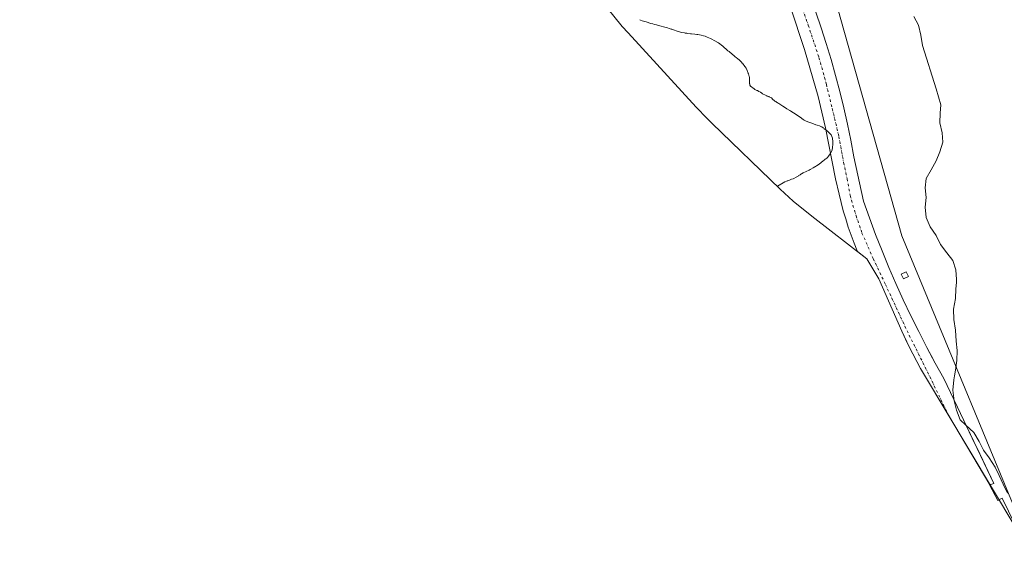
# Model space of a CAD drawing. Units: metres. Extents: x 547082 to 549668, y 4703156 to 4705477.
# Drawn here: x 547984 to 548511, y 4703175 to 4703467 of the extents above; entities that cross this region are included whole.
import ezdxf

# ---------------------------------------------------------------- set-up
doc = ezdxf.new("R2010")
doc.units = ezdxf.units.M
doc.header["$MEASUREMENT"] = 0
doc.linetypes.add('DGN Style 4', pattern=[2.638475, 1.318413, -0.659207, 0.001648, -0.659207])
for name, color, linetype, lineweight in [('Curva de nivel normal', 30, 'Continuous', 0), ('Edificación ligera Cxs', 1, 'Continuous', 0), ('Elemento construido', 1, 'Continuous', 0), ('Matorral CxS', 135, 'Continuous', 0), ('Núcleo urbano CxS', 7, 'Continuous', 0), ('Vía urbana Cxs', 4, 'Continuous', 0), ('Vía urbana eje', 4, 'DGN Style 4', 0)]:
    doc.layers.add(name, color=color, linetype=linetype, lineweight=lineweight)

msp = doc.modelspace()

# ---------------------------------------------------------------- linework, layer by layer
at = {"layer": 'Curva de nivel normal', "color": 30, "linetype": 'Continuous', "lineweight": 0, "flags": 128}
for points, elevation in [([(548389.32, 4703377.84), (548393.39, 4703380.17), (548394.19, 4703380.52), (548394.57, 4703380.71), (548394.97, 4703380.81), (548396.18, 4703381.29), (548396.58, 4703381.43), (548396.96, 4703381.59), (548397.74, 4703381.86), (548398.11, 4703382.07), (548399.32, 4703382.66), (548399.7, 4703382.88), (548400.37, 4703383.28), (548400.72, 4703383.55), (548401.1, 4703383.76), (548401.47, 4703384.06), (548401.88, 4703384.3), (548402.17, 4703384.54), (548403.08, 4703384.97), (548406.28, 4703386.5), (548406.79, 4703386.77), (548407.27, 4703386.98), (548408.56, 4703387.76), (548409.32, 4703388.21), (548409.64, 4703388.43), (548410.26, 4703388.78), (548411.71, 4703389.72), (548413.86, 4703391.52), (548414.29, 4703391.84), (548414.99, 4703392.35), (548415.28, 4703392.53), (548415.79, 4703392.91), (548416.11, 4703393.23), (548416.65, 4703393.96), (548417.13, 4703394.57), (548417.7, 4703395.33), (548417.94, 4703395.7), (548418.13, 4703396.1), (548418.26, 4703396.53), (548418.61, 4703397.34), (548418.88, 4703398.52), (548419.05, 4703400.43), (548419.05, 4703400.8), (548419.02, 4703401.21), (548419.02, 4703401.96), (548418.91, 4703403.14), (548418.81, 4703403.54), (548418.54, 4703404.4), (548418.05, 4703405.4), (548417.79, 4703405.8), (548417.06, 4703406.52), (548416.55, 4703406.9), (548415.99, 4703407.44), (548414.43, 4703408.59), (548414.11, 4703408.89), (548413.79, 4703409.13), (548413.04, 4703409.62), (548412.63, 4703409.83), (548412.61, 4703409.85), (548411.8, 4703410.21), (548410.65, 4703410.58), (548409.95, 4703410.8), (548409.63, 4703410.88), (548408.98, 4703411.12), (548408.61, 4703411.23), (548408.23, 4703411.36), (548407.24, 4703411.77), (548406.57, 4703411.98), (548404.39, 4703412.84), (548403.61, 4703413.27), (548403.21, 4703413.54), (548402.48, 4703414.08), (548402.16, 4703414.29), (548399.32, 4703416.26), (548396.61, 4703418), (548395.91, 4703418.38), (548394.35, 4703419.32), (548392.63, 4703420.48), (548392.23, 4703420.72), (548391.8, 4703421.02), (548390.19, 4703422.04), (548389.73, 4703422.28), (548389.28, 4703422.57), (548388.85, 4703422.9), (548388.42, 4703423.14), (548388.04, 4703423.43), (548387.69, 4703423.68), (548386.94, 4703424.27), (548386.78, 4703424.46), (548386.62, 4703424.59), (548386.46, 4703424.78), (548386.3, 4703424.91), (548386.25, 4703425.13), (548384.98, 4703425.75), (548384.71, 4703425.83), (548383.94, 4703426.1), (548383.72, 4703426.15), (548383.29, 4703426.34), (548382.92, 4703426.53), (548381.44, 4703427.31), (548381.06, 4703427.57), (548380.23, 4703428.11), (548379.37, 4703428.62), (548378.62, 4703429.03), (548378.3, 4703429.13), (548377.31, 4703429.59), (548377.12, 4703429.75), (548376.85, 4703429.91), (548374.97, 4703431.47), (548374.59, 4703431.93), (548374.54, 4703432.09), (548374.51, 4703432.36), (548374.51, 4703432.55), (548374.49, 4703432.71), (548374.49, 4703434.08), (548374.46, 4703434.48), (548374.46, 4703434.8), (548374.44, 4703435.21), (548374.44, 4703435.63), (548374.33, 4703436.23), (548374.25, 4703436.6), (548373.79, 4703438), (548373.77, 4703438.16), (548373.69, 4703438.29), (548373.2, 4703439.69), (548372.56, 4703440.98), (548372.02, 4703441.71), (548371.89, 4703441.92), (548371.49, 4703442.4), (548371.33, 4703442.67), (548371.14, 4703442.91), (548370.98, 4703443.18), (548370.68, 4703443.61), (548370.52, 4703443.77), (548370.04, 4703444.45), (548369.66, 4703444.8), (548369.5, 4703444.98), (548369.29, 4703445.14), (548369.1, 4703445.33), (548367.94, 4703446.19), (548367.43, 4703446.62), (548366.6, 4703447.24), (548364.75, 4703448.77), (548364.08, 4703449.36), (548363.46, 4703449.85), (548363.19, 4703450.12), (548362.87, 4703450.36), (548361.8, 4703451.3), (548361.02, 4703451.94), (548360.11, 4703452.75), (548357.8, 4703454.55), (548355.52, 4703455.87), (548354.34, 4703456.49), (548353.91, 4703456.65), (548353.5, 4703456.84), (548352.72, 4703457.24), (548351.84, 4703457.62), (548350.6, 4703458.07), (548349.83, 4703458.29), (548348.48, 4703458.61), (548346.82, 4703458.94), (548346.23, 4703459.02), (548345.1, 4703459.15), (548343.41, 4703459.37), (548342.84, 4703459.39), (548341.31, 4703459.56), (548340.86, 4703459.66), (548339.97, 4703459.77), (548339.57, 4703459.88), (548338.25, 4703460.12), (548336.27, 4703460.63), (548335.11, 4703461.01), (548334.22, 4703461.31), (548333.77, 4703461.49), (548333.34, 4703461.63), (548332.91, 4703461.79), (548332.48, 4703461.93), (548332.02, 4703462.11), (548330.06, 4703462.71), (548329.07, 4703462.95), (548326.44, 4703463.65), (548324.67, 4703464.13), (548323.57, 4703464.37), (548322.6, 4703464.64), (548321.69, 4703464.89), (548319.11, 4703465.75), (548316.96, 4703466.39), (548316.1, 4703466.72), (548315.67, 4703466.93)], 385), ([(548512.46, 4703213.84), (548510.24, 4703218.51), (548508.07, 4703223.17), (548505.85, 4703227.67), (548502.72, 4703232.57), (548499.65, 4703236.74), (548497.28, 4703241.41), (548494.54, 4703246.21), (548490.19, 4703250.08), (548487.17, 4703252.9), (548485.13, 4703258.21), (548483.96, 4703263.08), (548483.16, 4703268.8), (548483.83, 4703274.43), (548484.17, 4703276.55), (548484.64, 4703279.56), (548485.33, 4703284.63), (548485.59, 4703289.98), (548484.97, 4703295.05), (548484.7, 4703300.89), (548483.79, 4703306.62), (548483.64, 4703312.22), (548484.61, 4703317.88), (548484.86, 4703323), (548485.12, 4703326.34), (548485.25, 4703328.03), (548484.76, 4703333.24), (548483.14, 4703338.09), (548480.09, 4703342.23), (548476.54, 4703346.67), (548474.26, 4703351.54), (548471.16, 4703356.16), (548469.01, 4703361.13), (548468.35, 4703366.6), (548469.02, 4703371.78), (548468.44, 4703377.1), (548468.92, 4703381.97), (548471.62, 4703386.63), (548474.33, 4703391.38), (548476.26, 4703396.35), (548477.85, 4703401.43), (548477.58, 4703406.5), (548476.28, 4703411.78), (548476.47, 4703417.01), (548476.85, 4703421.44), (548474.23, 4703429.91), (548467.03, 4703453.09), (548466.15, 4703458.6), (548464.9, 4703464.05), (548462.33, 4703468.67)], 380)]:
    msp.add_lwpolyline(points, dxfattribs=dict(at, elevation=elevation))
at = {"layer": 'Edificación ligera Cxs', "color": 1, "linetype": 'Continuous', "lineweight": 0}
msp.add_polyline3d([(548459.53, 4703329.67, 382.03), (548456.78, 4703328.35, 383.01), (548455.57, 4703330.85, 382.67), (548458.32, 4703332.18, 382.19), (548459.53, 4703329.67, 382.03)], dxfattribs=at)
msp.add_3dface([(548459.53, 4703329.67, 383.01), (548456.78, 4703328.35, 383.01), (548455.57, 4703330.85, 383.01), (548458.32, 4703332.18, 383.01)], dxfattribs=at)
at = {"layer": 'Elemento construido', "color": 1, "linetype": 'Continuous', "lineweight": 0}
for points in [[(548432.17, 4703343.02, 382.05), (548432.06, 4703343.28, 382.06), (548430.37, 4703347.51, 382.13), (548428.78, 4703351.77, 382.06), (548427.29, 4703356.08, 382), (548425.9, 4703360.41, 382.05), (548424.61, 4703364.78, 382.07), (548423.42, 4703369.17, 382.04), (548422.33, 4703373.59, 382), (548420.43, 4703381.79, 382.1), (548415.07, 4703409.17, 382.12), (548411.19, 4703425.92, 382.2), (548403.85, 4703451.04, 382.27), (548396.42, 4703473.58, 382.35)], [(548409.87, 4703471.04, 382.46), (548412.74, 4703462.62, 382.36), (548415.47, 4703454.15, 382.48), (548418.04, 4703445.63, 382.39), (548420.46, 4703437.07, 382.34), (548422.73, 4703428.46, 382.3), (548424.85, 4703419.82, 382.15), (548426.81, 4703411.14, 382.13), (548428.62, 4703402.43, 382.05), (548430.27, 4703393.69, 382.19), (548435.37, 4703369.86, 382.31), (548438.57, 4703360.94, 382.37), (548441.91, 4703352.07, 382.19), (548445.4, 4703343.26, 382.22), (548449.03, 4703334.5, 382.52), (548452.8, 4703325.81, 382.28), (548456.72, 4703317.18, 382.27), (548460.77, 4703308.61, 382.76), (548464.96, 4703300.12, 382.43), (548469.3, 4703291.69, 382.5), (548473.77, 4703283.33, 383.01), (548478.37, 4703275.05, 382.57), (548505.23, 4703218.92, 382.86), (548502.9, 4703218.23, 382.8), (548507.21, 4703209.86, 383.03), (548509.63, 4703211.07, 383.07), (548519.69, 4703190.54, 382.81)]]:
    msp.add_polyline3d(points, dxfattribs=at)
at = {"layer": 'Matorral CxS', "color": 135, "linetype": 'Continuous', "lineweight": 0}
for points in [[(548044.07, 4704383.32, 387.5), (547983.88, 4704361.08, 390.3), (548013.51, 4704314.51, 387.27), (548007.16, 4704297.58, 388.81), (548168.03, 4703850.96, 383.37), (548201.9, 4703778.99, 383.27), (548250.58, 4703713.38, 382.56), (548303.5, 4703658.34, 381.9), (548375.47, 4703567.33, 381.63), (548417.8, 4703486.89, 381.24), (548455.9, 4703351.43, 380.08), (548528.87, 4703175.2, 382.75)], [(548528.87, 4703175.2, 382.75), (548455.9, 4703351.43, 380.08), (548417.8, 4703486.89, 381.24), (548375.47, 4703567.33, 381.63), (548303.5, 4703658.34, 381.9), (548250.58, 4703713.38, 382.56), (548201.9, 4703778.99, 383.27), (548168.03, 4703850.96, 383.37), (548007.16, 4704297.58, 388.81)]]:
    msp.add_polyline3d(points, dxfattribs=at)
at = {"layer": 'Núcleo urbano CxS', "color": 7, "linetype": 'Continuous', "lineweight": 0}
for points in [[(548044.07, 4704383.32, 387.5), (547983.88, 4704361.08, 390.3), (548013.51, 4704314.51, 387.27), (548007.16, 4704297.58, 388.81), (548168.03, 4703850.96, 383.37), (548201.9, 4703778.99, 383.27), (548250.58, 4703713.38, 382.56), (548303.5, 4703658.34, 381.9), (548375.47, 4703567.33, 381.63), (548417.8, 4703486.89, 381.24), (548455.9, 4703351.43, 380.08), (548528.87, 4703175.2, 382.75)], [(548417.8, 4703486.89, 381.24), (548455.9, 4703351.43, 380.08), (548528.87, 4703175.2, 382.75), (548467.54, 4703277.71, 382.33), (548465.96, 4703280.39, 382.34), (548459.8, 4703291.93, 382.28), (548455.86, 4703300.41, 382.24), (548443.64, 4703328.4, 381.99), (548437.28, 4703339.09, 381.96), (548407.76, 4703361.79, 382.09), (548397.79, 4703369.98, 383.06), (548390.85, 4703376.37, 384.23), (548354.34, 4703411.57, 386.5), (548351.73, 4703414.13, 386.62), (548345.93, 4703420.17, 386.88), (548309.46, 4703459.83, 385.4), (548306.31, 4703463.34, 385.31), (548298.01, 4703473.46, 385.31)], [(548298.01, 4703473.46, 385.31), (548306.31, 4703463.34, 385.31), (548309.46, 4703459.83, 385.4), (548345.93, 4703420.17, 386.88), (548351.73, 4703414.13, 386.62), (548354.34, 4703411.57, 386.5), (548390.85, 4703376.37, 384.23), (548397.79, 4703369.98, 383.06), (548407.76, 4703361.79, 382.09), (548437.28, 4703339.09, 381.96), (548443.64, 4703328.4, 381.99), (548455.86, 4703300.41, 382.24), (548459.8, 4703291.93, 382.28), (548465.96, 4703280.39, 382.34), (548467.54, 4703277.71, 382.33), (548528.87, 4703175.2, 382.75)]]:
    msp.add_polyline3d(points, dxfattribs=at)
at = {"layer": 'Vía urbana Cxs', "color": 4, "linetype": 'Continuous', "lineweight": 0}
for points in [[(548409.87, 4703471.04, 382.46), (548412.74, 4703462.62, 382.36), (548415.47, 4703454.15, 382.48), (548418.04, 4703445.63, 382.39), (548420.46, 4703437.07, 382.34), (548422.73, 4703428.46, 382.3), (548424.85, 4703419.82, 382.15), (548426.81, 4703411.14, 382.13), (548428.62, 4703402.43, 382.05), (548430.27, 4703393.69, 382.19), (548435.37, 4703369.86, 382.31), (548438.57, 4703360.94, 382.37), (548441.91, 4703352.07, 382.19), (548445.4, 4703343.26, 382.22), (548449.03, 4703334.5, 382.52), (548452.8, 4703325.81, 382.28), (548456.72, 4703317.18, 382.27), (548460.77, 4703308.61, 382.76), (548464.96, 4703300.12, 382.43), (548469.3, 4703291.69, 382.5), (548472.86, 4703285.04, 382.84), (548473.77, 4703283.33, 383.01), (548478.37, 4703275.05, 382.57), (548485.68, 4703259.77, 382.89), (548495.23, 4703239.82, 382.87), (548496.16, 4703237.87, 382.88), (548505.23, 4703218.92, 382.86), (548503.09, 4703218.29, 382.81), (548480.89, 4703255.4, 382.53), (548467.54, 4703277.71, 382.34), (548465.96, 4703280.39, 382.36), (548459.8, 4703291.93, 382.31), (548457.83, 4703296.17, 382.25), (548455.86, 4703300.41, 382.25), (548443.64, 4703328.4, 382.01), (548437.28, 4703339.09, 381.96), (548432.17, 4703343.03, 382.05), (548432.06, 4703343.28, 382.06), (548430.37, 4703347.51, 382.13), (548428.78, 4703351.77, 382.06), (548427.29, 4703356.08, 382), (548425.9, 4703360.41, 382.05), (548424.61, 4703364.78, 382.07), (548423.42, 4703369.17, 382.04), (548422.33, 4703373.59, 382), (548420.43, 4703381.79, 382.1), (548415.07, 4703409.17, 382.12), (548411.19, 4703425.92, 382.2), (548403.85, 4703451.04, 382.27), (548396.42, 4703473.58, 382.35)], [(548432.17, 4703343.03, 382.05), (548432.06, 4703343.28, 382.06), (548430.37, 4703347.51, 382.13), (548428.78, 4703351.77, 382.06), (548427.29, 4703356.08, 382), (548425.9, 4703360.41, 382.05), (548424.61, 4703364.78, 382.07), (548423.42, 4703369.17, 382.04), (548422.33, 4703373.59, 382), (548420.43, 4703381.79, 382.1), (548415.07, 4703409.17, 382.12), (548411.19, 4703425.92, 382.2), (548403.85, 4703451.04, 382.27), (548396.42, 4703473.58, 382.35)], [(548409.87, 4703471.04, 382.46), (548412.74, 4703462.62, 382.36), (548415.47, 4703454.15, 382.48), (548418.04, 4703445.63, 382.39), (548420.46, 4703437.07, 382.34), (548422.73, 4703428.46, 382.3), (548424.85, 4703419.82, 382.15), (548426.81, 4703411.14, 382.13), (548428.62, 4703402.43, 382.05), (548430.27, 4703393.69, 382.19), (548435.37, 4703369.86, 382.31), (548438.57, 4703360.94, 382.37), (548441.91, 4703352.07, 382.19), (548445.4, 4703343.26, 382.22), (548449.03, 4703334.5, 382.52), (548452.8, 4703325.81, 382.28), (548456.72, 4703317.18, 382.27), (548460.77, 4703308.61, 382.76), (548464.96, 4703300.12, 382.43), (548469.3, 4703291.69, 382.5), (548472.86, 4703285.04, 382.84), (548473.77, 4703283.33, 383.01), (548478.37, 4703275.05, 382.57), (548485.68, 4703259.77, 382.89), (548495.23, 4703239.82, 382.87), (548496.16, 4703237.87, 382.88), (548505.23, 4703218.92, 382.86), (548503.09, 4703218.29, 382.81)], [(548503.09, 4703218.29, 382.81), (548480.89, 4703255.4, 382.53), (548467.54, 4703277.71, 382.34), (548465.96, 4703280.39, 382.36), (548459.8, 4703291.93, 382.31), (548457.83, 4703296.17, 382.25), (548455.86, 4703300.41, 382.25), (548443.64, 4703328.4, 382.01), (548437.28, 4703339.09, 381.96), (548432.17, 4703343.03, 382.05)]]:
    msp.add_polyline3d(points, dxfattribs=at)
at = {"layer": 'Vía urbana eje', "color": 4, "linetype": 'DGN Style 4', "lineweight": 0}
msp.add_polyline3d([(548380.79, 4703522.88, 382.43), (548390.48, 4703503.68, 382.36), (548399.21, 4703482.72, 382.32), (548405.87, 4703463.99, 382.16), (548411.59, 4703446.68, 382.11), (548415.56, 4703432.24, 382.05), (548418.73, 4703419.38, 382.01), (548422.23, 4703404.46, 381.95), (548424.77, 4703390.65, 381.97), (548426.67, 4703381.91, 381.89), (548428.26, 4703373.02, 381.88), (548431.43, 4703362.07, 381.96), (548434.61, 4703352.86, 381.88), (548440.64, 4703339.21, 381.95), (548447.15, 4703325.4, 382.03), (548459.85, 4703298.25, 382.23), (548469.69, 4703278.57, 382.4), (548480.89, 4703255.4, 382.53)], dxfattribs=at)

doc.saveas('drawing.dxf')
